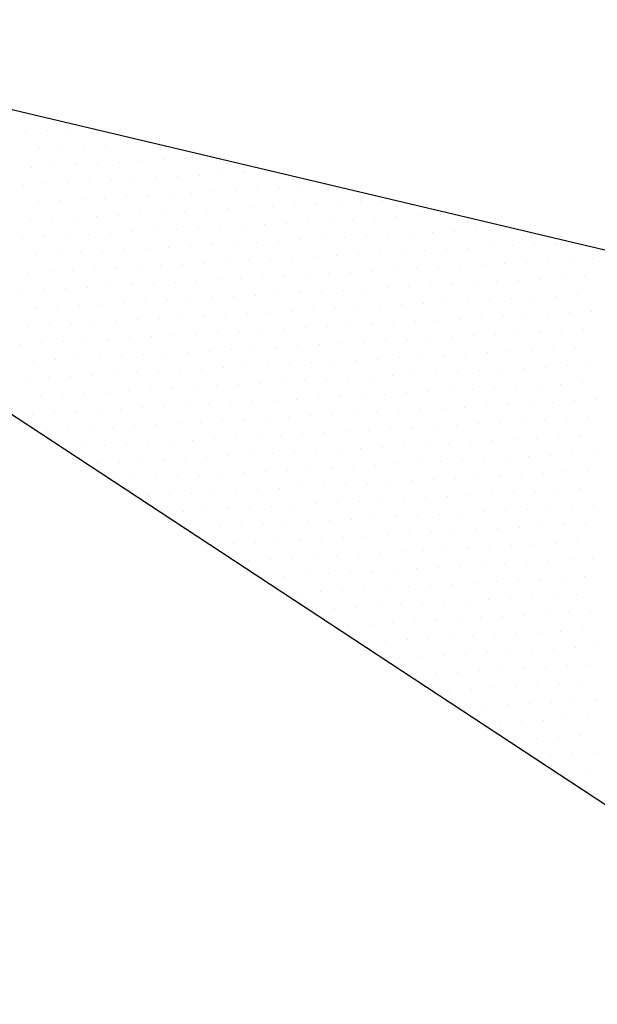
# Model space of a CAD drawing. Extents: x 1230 to 2419, y 400 to 1241.
# Drawn here: x 1407 to 1410, y 955 to 959 of the extents above; entities that cross this region are included whole.
import ezdxf

# ---------------------------------------------------------------- set-up
doc = ezdxf.new("R2010")
doc.units = 0
doc.header["$LTSCALE"] = 2.5
doc.header["$MEASUREMENT"] = 0
doc.layers.get('0').update_dxf_attribs({"linetype": 'CONTINUOUS'})
doc.layers.add('1', color=252, linetype='CONTINUOUS')
doc.layers.add('COORDENADAS', color=252, linetype='CONTINUOUS')

# ---------------------------------------------------------------- blocks, each defined once
blk = doc.blocks.new('*X16')
at = {"color": 0}
for p, q in [((187255.15625, 2177409.0625), (187255.15625, 2177409.0625)), ((187254.375, 2177408.75), (187254.375, 2177408.75)), ((187254.6875, 2177408.75), (187254.6875, 2177408.75)), ((187255, 2177408.75), (187255, 2177408.75)), ((187255.3125, 2177408.75), (187255.3125, 2177408.75)), ((187253.59375, 2177408.4375), (187253.59375, 2177408.4375)), ((187253.90625, 2177408.4375), (187253.90625, 2177408.4375)), ((187254.21875, 2177408.4375), (187254.21875, 2177408.4375)), ((187254.53125, 2177408.4375), (187254.53125, 2177408.4375)), ((187254.84375, 2177408.4375), (187254.84375, 2177408.4375)), ((187255.15625, 2177408.4375), (187255.15625, 2177408.4375)), ((187255.46875, 2177408.4375), (187255.46875, 2177408.4375)), ((187252.8125, 2177408.125), (187252.8125, 2177408.125)), ((187253.125, 2177408.125), (187253.125, 2177408.125)), ((187253.4375, 2177408.125), (187253.4375, 2177408.125)), ((187253.75, 2177408.125), (187253.75, 2177408.125)), ((187254.0625, 2177408.125), (187254.0625, 2177408.125)), ((187254.375, 2177408.125), (187254.375, 2177408.125)), ((187254.6875, 2177408.125), (187254.6875, 2177408.125)), ((187255, 2177408.125), (187255, 2177408.125)), ((187255.3125, 2177408.125), (187255.3125, 2177408.125)), ((187252.03125, 2177407.8125), (187252.03125, 2177407.8125)), ((187252.34375, 2177407.8125), (187252.34375, 2177407.8125)), ((187252.65625, 2177407.8125), (187252.65625, 2177407.8125)), ((187252.96875, 2177407.8125), (187252.96875, 2177407.8125)), ((187253.28125, 2177407.8125), (187253.28125, 2177407.8125)), ((187253.59375, 2177407.8125), (187253.59375, 2177407.8125)), ((187253.90625, 2177407.8125), (187253.90625, 2177407.8125)), ((187254.21875, 2177407.8125), (187254.21875, 2177407.8125)), ((187254.53125, 2177407.8125), (187254.53125, 2177407.8125)), ((187254.84375, 2177407.8125), (187254.84375, 2177407.8125)), ((187255.15625, 2177407.8125), (187255.15625, 2177407.8125)), ((187255.46875, 2177407.8125), (187255.46875, 2177407.8125)), ((187251.5625, 2177407.5), (187251.5625, 2177407.5)), ((187251.875, 2177407.5), (187251.875, 2177407.5)), ((187252.1875, 2177407.5), (187252.1875, 2177407.5)), ((187252.5, 2177407.5), (187252.5, 2177407.5)), ((187252.8125, 2177407.5), (187252.8125, 2177407.5)), ((187253.125, 2177407.5), (187253.125, 2177407.5)), ((187253.4375, 2177407.5), (187253.4375, 2177407.5)), ((187253.75, 2177407.5), (187253.75, 2177407.5)), ((187254.0625, 2177407.5), (187254.0625, 2177407.5)), ((187254.375, 2177407.5), (187254.375, 2177407.5)), ((187254.6875, 2177407.5), (187254.6875, 2177407.5)), ((187255, 2177407.5), (187255, 2177407.5)), ((187255.3125, 2177407.5), (187255.3125, 2177407.5)), ((187255.625, 2177407.5), (187255.625, 2177407.5)), ((187251.09375, 2177407.1875), (187251.09375, 2177407.1875)), ((187251.40625, 2177407.1875), (187251.40625, 2177407.1875)), ((187251.71875, 2177407.1875), (187251.71875, 2177407.1875)), ((187252.03125, 2177407.1875), (187252.03125, 2177407.1875)), ((187252.34375, 2177407.1875), (187252.34375, 2177407.1875)), ((187252.65625, 2177407.1875), (187252.65625, 2177407.1875)), ((187252.96875, 2177407.1875), (187252.96875, 2177407.1875)), ((187253.28125, 2177407.1875), (187253.28125, 2177407.1875)), ((187253.59375, 2177407.1875), (187253.59375, 2177407.1875)), ((187253.90625, 2177407.1875), (187253.90625, 2177407.1875)), ((187254.21875, 2177407.1875), (187254.21875, 2177407.1875)), ((187254.53125, 2177407.1875), (187254.53125, 2177407.1875)), ((187254.84375, 2177407.1875), (187254.84375, 2177407.1875)), ((187255.15625, 2177407.1875), (187255.15625, 2177407.1875)), ((187255.46875, 2177407.1875), (187255.46875, 2177407.1875)), ((187255.78125, 2177407.1875), (187255.78125, 2177407.1875)), ((187250.9375, 2177406.875), (187250.9375, 2177406.875)), ((187251.25, 2177406.875), (187251.25, 2177406.875)), ((187251.5625, 2177406.875), (187251.5625, 2177406.875)), ((187251.875, 2177406.875), (187251.875, 2177406.875)), ((187252.1875, 2177406.875), (187252.1875, 2177406.875)), ((187252.5, 2177406.875), (187252.5, 2177406.875)), ((187252.8125, 2177406.875), (187252.8125, 2177406.875)), ((187253.125, 2177406.875), (187253.125, 2177406.875)), ((187253.4375, 2177406.875), (187253.4375, 2177406.875)), ((187253.75, 2177406.875), (187253.75, 2177406.875)), ((187254.0625, 2177406.875), (187254.0625, 2177406.875)), ((187254.375, 2177406.875), (187254.375, 2177406.875)), ((187254.6875, 2177406.875), (187254.6875, 2177406.875)), ((187255, 2177406.875), (187255, 2177406.875)), ((187255.3125, 2177406.875), (187255.3125, 2177406.875)), ((187255.625, 2177406.875), (187255.625, 2177406.875)), ((187251.09375, 2177406.5625), (187251.09375, 2177406.5625)), ((187251.40625, 2177406.5625), (187251.40625, 2177406.5625)), ((187251.71875, 2177406.5625), (187251.71875, 2177406.5625)), ((187252.03125, 2177406.5625), (187252.03125, 2177406.5625)), ((187252.34375, 2177406.5625), (187252.34375, 2177406.5625)), ((187252.65625, 2177406.5625), (187252.65625, 2177406.5625)), ((187252.96875, 2177406.5625), (187252.96875, 2177406.5625)), ((187253.28125, 2177406.5625), (187253.28125, 2177406.5625)), ((187253.59375, 2177406.5625), (187253.59375, 2177406.5625)), ((187253.90625, 2177406.5625), (187253.90625, 2177406.5625)), ((187254.21875, 2177406.5625), (187254.21875, 2177406.5625)), ((187254.53125, 2177406.5625), (187254.53125, 2177406.5625)), ((187254.84375, 2177406.5625), (187254.84375, 2177406.5625)), ((187255.15625, 2177406.5625), (187255.15625, 2177406.5625)), ((187255.46875, 2177406.5625), (187255.46875, 2177406.5625)), ((187255.78125, 2177406.5625), (187255.78125, 2177406.5625)), ((187250.9375, 2177406.25), (187250.9375, 2177406.25)), ((187251.25, 2177406.25), (187251.25, 2177406.25)), ((187251.5625, 2177406.25), (187251.5625, 2177406.25)), ((187251.875, 2177406.25), (187251.875, 2177406.25)), ((187252.1875, 2177406.25), (187252.1875, 2177406.25)), ((187252.5, 2177406.25), (187252.5, 2177406.25)), ((187252.8125, 2177406.25), (187252.8125, 2177406.25)), ((187253.125, 2177406.25), (187253.125, 2177406.25)), ((187253.4375, 2177406.25), (187253.4375, 2177406.25)), ((187253.75, 2177406.25), (187253.75, 2177406.25)), ((187254.0625, 2177406.25), (187254.0625, 2177406.25)), ((187254.375, 2177406.25), (187254.375, 2177406.25)), ((187254.6875, 2177406.25), (187254.6875, 2177406.25)), ((187255, 2177406.25), (187255, 2177406.25)), ((187255.3125, 2177406.25), (187255.3125, 2177406.25)), ((187255.625, 2177406.25), (187255.625, 2177406.25)), ((187255.9375, 2177406.25), (187255.9375, 2177406.25)), ((187250.78125, 2177405.9375), (187250.78125, 2177405.9375)), ((187251.09375, 2177405.9375), (187251.09375, 2177405.9375)), ((187251.40625, 2177405.9375), (187251.40625, 2177405.9375)), ((187251.71875, 2177405.9375), (187251.71875, 2177405.9375)), ((187252.03125, 2177405.9375), (187252.03125, 2177405.9375)), ((187252.34375, 2177405.9375), (187252.34375, 2177405.9375)), ((187252.65625, 2177405.9375), (187252.65625, 2177405.9375)), ((187252.96875, 2177405.9375), (187252.96875, 2177405.9375)), ((187253.28125, 2177405.9375), (187253.28125, 2177405.9375)), ((187253.59375, 2177405.9375), (187253.59375, 2177405.9375)), ((187253.90625, 2177405.9375), (187253.90625, 2177405.9375)), ((187254.21875, 2177405.9375), (187254.21875, 2177405.9375)), ((187254.53125, 2177405.9375), (187254.53125, 2177405.9375)), ((187254.84375, 2177405.9375), (187254.84375, 2177405.9375)), ((187255.15625, 2177405.9375), (187255.15625, 2177405.9375)), ((187255.46875, 2177405.9375), (187255.46875, 2177405.9375)), ((187255.78125, 2177405.9375), (187255.78125, 2177405.9375)), ((187250.625, 2177405.625), (187250.625, 2177405.625)), ((187250.9375, 2177405.625), (187250.9375, 2177405.625)), ((187251.25, 2177405.625), (187251.25, 2177405.625)), ((187251.5625, 2177405.625), (187251.5625, 2177405.625)), ((187251.875, 2177405.625), (187251.875, 2177405.625)), ((187252.1875, 2177405.625), (187252.1875, 2177405.625)), ((187252.5, 2177405.625), (187252.5, 2177405.625)), ((187252.8125, 2177405.625), (187252.8125, 2177405.625)), ((187253.125, 2177405.625), (187253.125, 2177405.625)), ((187253.4375, 2177405.625), (187253.4375, 2177405.625)), ((187253.75, 2177405.625), (187253.75, 2177405.625)), ((187254.0625, 2177405.625), (187254.0625, 2177405.625)), ((187254.375, 2177405.625), (187254.375, 2177405.625)), ((187254.6875, 2177405.625), (187254.6875, 2177405.625)), ((187255, 2177405.625), (187255, 2177405.625)), ((187255.3125, 2177405.625), (187255.3125, 2177405.625)), ((187255.625, 2177405.625), (187255.625, 2177405.625)), ((187255.9375, 2177405.625), (187255.9375, 2177405.625)), ((187250.78125, 2177405.3125), (187250.78125, 2177405.3125)), ((187251.09375, 2177405.3125), (187251.09375, 2177405.3125)), ((187251.40625, 2177405.3125), (187251.40625, 2177405.3125)), ((187251.71875, 2177405.3125), (187251.71875, 2177405.3125)), ((187252.03125, 2177405.3125), (187252.03125, 2177405.3125)), ((187252.34375, 2177405.3125), (187252.34375, 2177405.3125)), ((187252.65625, 2177405.3125), (187252.65625, 2177405.3125)), ((187252.96875, 2177405.3125), (187252.96875, 2177405.3125)), ((187253.28125, 2177405.3125), (187253.28125, 2177405.3125)), ((187253.59375, 2177405.3125), (187253.59375, 2177405.3125)), ((187253.90625, 2177405.3125), (187253.90625, 2177405.3125)), ((187254.21875, 2177405.3125), (187254.21875, 2177405.3125)), ((187254.53125, 2177405.3125), (187254.53125, 2177405.3125)), ((187254.84375, 2177405.3125), (187254.84375, 2177405.3125)), ((187255.15625, 2177405.3125), (187255.15625, 2177405.3125)), ((187255.46875, 2177405.3125), (187255.46875, 2177405.3125)), ((187255.78125, 2177405.3125), (187255.78125, 2177405.3125)), ((187256.09375, 2177405.3125), (187256.09375, 2177405.3125)), ((187250.625, 2177405), (187250.625, 2177405)), ((187250.9375, 2177405), (187250.9375, 2177405)), ((187251.25, 2177405), (187251.25, 2177405)), ((187251.5625, 2177405), (187251.5625, 2177405)), ((187251.875, 2177405), (187251.875, 2177405)), ((187252.1875, 2177405), (187252.1875, 2177405)), ((187252.5, 2177405), (187252.5, 2177405)), ((187252.8125, 2177405), (187252.8125, 2177405)), ((187253.125, 2177405), (187253.125, 2177405)), ((187253.4375, 2177405), (187253.4375, 2177405)), ((187253.75, 2177405), (187253.75, 2177405)), ((187254.0625, 2177405), (187254.0625, 2177405)), ((187254.375, 2177405), (187254.375, 2177405)), ((187254.6875, 2177405), (187254.6875, 2177405)), ((187255, 2177405), (187255, 2177405)), ((187255.3125, 2177405), (187255.3125, 2177405)), ((187255.625, 2177405), (187255.625, 2177405)), ((187255.9375, 2177405), (187255.9375, 2177405)), ((187250.46875, 2177404.6875), (187250.46875, 2177404.6875)), ((187250.78125, 2177404.6875), (187250.78125, 2177404.6875)), ((187251.09375, 2177404.6875), (187251.09375, 2177404.6875)), ((187251.40625, 2177404.6875), (187251.40625, 2177404.6875)), ((187251.71875, 2177404.6875), (187251.71875, 2177404.6875)), ((187252.03125, 2177404.6875), (187252.03125, 2177404.6875)), ((187252.34375, 2177404.6875), (187252.34375, 2177404.6875)), ((187252.65625, 2177404.6875), (187252.65625, 2177404.6875)), ((187252.96875, 2177404.6875), (187252.96875, 2177404.6875)), ((187253.28125, 2177404.6875), (187253.28125, 2177404.6875)), ((187253.59375, 2177404.6875), (187253.59375, 2177404.6875)), ((187253.90625, 2177404.6875), (187253.90625, 2177404.6875)), ((187254.21875, 2177404.6875), (187254.21875, 2177404.6875)), ((187254.53125, 2177404.6875), (187254.53125, 2177404.6875)), ((187254.84375, 2177404.6875), (187254.84375, 2177404.6875)), ((187255.15625, 2177404.6875), (187255.15625, 2177404.6875)), ((187255.46875, 2177404.6875), (187255.46875, 2177404.6875)), ((187255.78125, 2177404.6875), (187255.78125, 2177404.6875)), ((187256.09375, 2177404.6875), (187256.09375, 2177404.6875)), ((187250.625, 2177404.375), (187250.625, 2177404.375)), ((187250.9375, 2177404.375), (187250.9375, 2177404.375)), ((187251.25, 2177404.375), (187251.25, 2177404.375)), ((187251.5625, 2177404.375), (187251.5625, 2177404.375)), ((187251.875, 2177404.375), (187251.875, 2177404.375)), ((187252.1875, 2177404.375), (187252.1875, 2177404.375)), ((187252.5, 2177404.375), (187252.5, 2177404.375)), ((187252.8125, 2177404.375), (187252.8125, 2177404.375)), ((187253.125, 2177404.375), (187253.125, 2177404.375)), ((187253.4375, 2177404.375), (187253.4375, 2177404.375)), ((187253.75, 2177404.375), (187253.75, 2177404.375)), ((187254.0625, 2177404.375), (187254.0625, 2177404.375)), ((187254.375, 2177404.375), (187254.375, 2177404.375)), ((187254.6875, 2177404.375), (187254.6875, 2177404.375)), ((187255, 2177404.375), (187255, 2177404.375)), ((187255.3125, 2177404.375), (187255.3125, 2177404.375)), ((187255.625, 2177404.375), (187255.625, 2177404.375)), ((187255.9375, 2177404.375), (187255.9375, 2177404.375)), ((187256.25, 2177404.375), (187256.25, 2177404.375)), ((187250.46875, 2177404.0625), (187250.46875, 2177404.0625)), ((187250.78125, 2177404.0625), (187250.78125, 2177404.0625)), ((187251.09375, 2177404.0625), (187251.09375, 2177404.0625)), ((187251.40625, 2177404.0625), (187251.40625, 2177404.0625)), ((187251.71875, 2177404.0625), (187251.71875, 2177404.0625)), ((187252.03125, 2177404.0625), (187252.03125, 2177404.0625)), ((187252.34375, 2177404.0625), (187252.34375, 2177404.0625)), ((187252.65625, 2177404.0625), (187252.65625, 2177404.0625)), ((187252.96875, 2177404.0625), (187252.96875, 2177404.0625)), ((187253.28125, 2177404.0625), (187253.28125, 2177404.0625)), ((187253.59375, 2177404.0625), (187253.59375, 2177404.0625)), ((187253.90625, 2177404.0625), (187253.90625, 2177404.0625)), ((187254.21875, 2177404.0625), (187254.21875, 2177404.0625)), ((187254.53125, 2177404.0625), (187254.53125, 2177404.0625)), ((187254.84375, 2177404.0625), (187254.84375, 2177404.0625)), ((187255.15625, 2177404.0625), (187255.15625, 2177404.0625)), ((187255.46875, 2177404.0625), (187255.46875, 2177404.0625)), ((187255.78125, 2177404.0625), (187255.78125, 2177404.0625)), ((187256.09375, 2177404.0625), (187256.09375, 2177404.0625)), ((187250.3125, 2177403.75), (187250.3125, 2177403.75)), ((187250.625, 2177403.75), (187250.625, 2177403.75)), ((187250.9375, 2177403.75), (187250.9375, 2177403.75)), ((187251.25, 2177403.75), (187251.25, 2177403.75)), ((187251.5625, 2177403.75), (187251.5625, 2177403.75)), ((187251.875, 2177403.75), (187251.875, 2177403.75)), ((187252.1875, 2177403.75), (187252.1875, 2177403.75)), ((187252.5, 2177403.75), (187252.5, 2177403.75)), ((187252.8125, 2177403.75), (187252.8125, 2177403.75)), ((187253.125, 2177403.75), (187253.125, 2177403.75)), ((187253.4375, 2177403.75), (187253.4375, 2177403.75)), ((187253.75, 2177403.75), (187253.75, 2177403.75)), ((187254.0625, 2177403.75), (187254.0625, 2177403.75)), ((187254.375, 2177403.75), (187254.375, 2177403.75)), ((187254.6875, 2177403.75), (187254.6875, 2177403.75)), ((187255, 2177403.75), (187255, 2177403.75)), ((187255.3125, 2177403.75), (187255.3125, 2177403.75)), ((187255.625, 2177403.75), (187255.625, 2177403.75)), ((187255.9375, 2177403.75), (187255.9375, 2177403.75)), ((187256.25, 2177403.75), (187256.25, 2177403.75)), ((187250.46875, 2177403.4375), (187250.46875, 2177403.4375)), ((187250.78125, 2177403.4375), (187250.78125, 2177403.4375)), ((187251.09375, 2177403.4375), (187251.09375, 2177403.4375)), ((187251.40625, 2177403.4375), (187251.40625, 2177403.4375)), ((187251.71875, 2177403.4375), (187251.71875, 2177403.4375)), ((187252.03125, 2177403.4375), (187252.03125, 2177403.4375)), ((187252.34375, 2177403.4375), (187252.34375, 2177403.4375)), ((187252.65625, 2177403.4375), (187252.65625, 2177403.4375)), ((187252.96875, 2177403.4375), (187252.96875, 2177403.4375)), ((187253.28125, 2177403.4375), (187253.28125, 2177403.4375)), ((187253.59375, 2177403.4375), (187253.59375, 2177403.4375)), ((187253.90625, 2177403.4375), (187253.90625, 2177403.4375)), ((187254.21875, 2177403.4375), (187254.21875, 2177403.4375)), ((187254.53125, 2177403.4375), (187254.53125, 2177403.4375)), ((187254.84375, 2177403.4375), (187254.84375, 2177403.4375)), ((187255.15625, 2177403.4375), (187255.15625, 2177403.4375)), ((187255.46875, 2177403.4375), (187255.46875, 2177403.4375)), ((187255.78125, 2177403.4375), (187255.78125, 2177403.4375)), ((187256.09375, 2177403.4375), (187256.09375, 2177403.4375)), ((187256.40625, 2177403.4375), (187256.40625, 2177403.4375)), ((187250.3125, 2177403.125), (187250.3125, 2177403.125)), ((187250.625, 2177403.125), (187250.625, 2177403.125)), ((187250.9375, 2177403.125), (187250.9375, 2177403.125)), ((187251.25, 2177403.125), (187251.25, 2177403.125)), ((187251.5625, 2177403.125), (187251.5625, 2177403.125)), ((187251.875, 2177403.125), (187251.875, 2177403.125)), ((187252.1875, 2177403.125), (187252.1875, 2177403.125)), ((187252.5, 2177403.125), (187252.5, 2177403.125)), ((187252.8125, 2177403.125), (187252.8125, 2177403.125)), ((187253.125, 2177403.125), (187253.125, 2177403.125)), ((187253.4375, 2177403.125), (187253.4375, 2177403.125)), ((187253.75, 2177403.125), (187253.75, 2177403.125)), ((187254.0625, 2177403.125), (187254.0625, 2177403.125)), ((187254.375, 2177403.125), (187254.375, 2177403.125)), ((187254.6875, 2177403.125), (187254.6875, 2177403.125)), ((187255, 2177403.125), (187255, 2177403.125)), ((187255.3125, 2177403.125), (187255.3125, 2177403.125)), ((187255.625, 2177403.125), (187255.625, 2177403.125)), ((187255.9375, 2177403.125), (187255.9375, 2177403.125)), ((187256.25, 2177403.125), (187256.25, 2177403.125)), ((187250.15625, 2177402.8125), (187250.15625, 2177402.8125)), ((187250.46875, 2177402.8125), (187250.46875, 2177402.8125)), ((187250.78125, 2177402.8125), (187250.78125, 2177402.8125)), ((187251.09375, 2177402.8125), (187251.09375, 2177402.8125)), ((187251.40625, 2177402.8125), (187251.40625, 2177402.8125)), ((187251.71875, 2177402.8125), (187251.71875, 2177402.8125)), ((187252.03125, 2177402.8125), (187252.03125, 2177402.8125)), ((187252.34375, 2177402.8125), (187252.34375, 2177402.8125)), ((187252.65625, 2177402.8125), (187252.65625, 2177402.8125)), ((187252.96875, 2177402.8125), (187252.96875, 2177402.8125)), ((187253.28125, 2177402.8125), (187253.28125, 2177402.8125)), ((187253.59375, 2177402.8125), (187253.59375, 2177402.8125)), ((187253.90625, 2177402.8125), (187253.90625, 2177402.8125)), ((187254.21875, 2177402.8125), (187254.21875, 2177402.8125)), ((187254.53125, 2177402.8125), (187254.53125, 2177402.8125)), ((187254.84375, 2177402.8125), (187254.84375, 2177402.8125)), ((187255.15625, 2177402.8125), (187255.15625, 2177402.8125)), ((187255.46875, 2177402.8125), (187255.46875, 2177402.8125)), ((187255.78125, 2177402.8125), (187255.78125, 2177402.8125)), ((187256.09375, 2177402.8125), (187256.09375, 2177402.8125)), ((187256.40625, 2177402.8125), (187256.40625, 2177402.8125)), ((187250.3125, 2177402.5), (187250.3125, 2177402.5)), ((187250.625, 2177402.5), (187250.625, 2177402.5)), ((187250.9375, 2177402.5), (187250.9375, 2177402.5)), ((187251.25, 2177402.5), (187251.25, 2177402.5)), ((187251.5625, 2177402.5), (187251.5625, 2177402.5)), ((187251.875, 2177402.5), (187251.875, 2177402.5)), ((187252.1875, 2177402.5), (187252.1875, 2177402.5)), ((187252.5, 2177402.5), (187252.5, 2177402.5)), ((187252.8125, 2177402.5), (187252.8125, 2177402.5)), ((187253.125, 2177402.5), (187253.125, 2177402.5)), ((187253.4375, 2177402.5), (187253.4375, 2177402.5)), ((187253.75, 2177402.5), (187253.75, 2177402.5)), ((187254.0625, 2177402.5), (187254.0625, 2177402.5)), ((187254.375, 2177402.5), (187254.375, 2177402.5)), ((187254.6875, 2177402.5), (187254.6875, 2177402.5)), ((187255, 2177402.5), (187255, 2177402.5)), ((187255.3125, 2177402.5), (187255.3125, 2177402.5)), ((187255.625, 2177402.5), (187255.625, 2177402.5)), ((187255.9375, 2177402.5), (187255.9375, 2177402.5)), ((187256.25, 2177402.5), (187256.25, 2177402.5)), ((187256.5625, 2177402.5), (187256.5625, 2177402.5)), ((187250.15625, 2177402.1875), (187250.15625, 2177402.1875)), ((187250.46875, 2177402.1875), (187250.46875, 2177402.1875)), ((187250.78125, 2177402.1875), (187250.78125, 2177402.1875)), ((187251.09375, 2177402.1875), (187251.09375, 2177402.1875)), ((187251.40625, 2177402.1875), (187251.40625, 2177402.1875)), ((187251.71875, 2177402.1875), (187251.71875, 2177402.1875)), ((187252.03125, 2177402.1875), (187252.03125, 2177402.1875)), ((187252.34375, 2177402.1875), (187252.34375, 2177402.1875)), ((187252.65625, 2177402.1875), (187252.65625, 2177402.1875)), ((187252.96875, 2177402.1875), (187252.96875, 2177402.1875)), ((187253.28125, 2177402.1875), (187253.28125, 2177402.1875)), ((187253.59375, 2177402.1875), (187253.59375, 2177402.1875)), ((187253.90625, 2177402.1875), (187253.90625, 2177402.1875)), ((187254.21875, 2177402.1875), (187254.21875, 2177402.1875)), ((187254.53125, 2177402.1875), (187254.53125, 2177402.1875)), ((187254.84375, 2177402.1875), (187254.84375, 2177402.1875)), ((187255.15625, 2177402.1875), (187255.15625, 2177402.1875)), ((187255.46875, 2177402.1875), (187255.46875, 2177402.1875)), ((187255.78125, 2177402.1875), (187255.78125, 2177402.1875)), ((187256.09375, 2177402.1875), (187256.09375, 2177402.1875)), ((187256.40625, 2177402.1875), (187256.40625, 2177402.1875)), ((187250, 2177401.875), (187250, 2177401.875)), ((187250.3125, 2177401.875), (187250.3125, 2177401.875)), ((187250.625, 2177401.875), (187250.625, 2177401.875)), ((187250.9375, 2177401.875), (187250.9375, 2177401.875)), ((187251.25, 2177401.875), (187251.25, 2177401.875)), ((187251.5625, 2177401.875), (187251.5625, 2177401.875)), ((187251.875, 2177401.875), (187251.875, 2177401.875)), ((187252.1875, 2177401.875), (187252.1875, 2177401.875)), ((187252.5, 2177401.875), (187252.5, 2177401.875)), ((187252.8125, 2177401.875), (187252.8125, 2177401.875)), ((187253.125, 2177401.875), (187253.125, 2177401.875)), ((187253.4375, 2177401.875), (187253.4375, 2177401.875)), ((187253.75, 2177401.875), (187253.75, 2177401.875)), ((187254.0625, 2177401.875), (187254.0625, 2177401.875)), ((187254.375, 2177401.875), (187254.375, 2177401.875)), ((187254.6875, 2177401.875), (187254.6875, 2177401.875)), ((187255, 2177401.875), (187255, 2177401.875)), ((187255.3125, 2177401.875), (187255.3125, 2177401.875)), ((187255.625, 2177401.875), (187255.625, 2177401.875)), ((187255.9375, 2177401.875), (187255.9375, 2177401.875)), ((187256.25, 2177401.875), (187256.25, 2177401.875)), ((187256.5625, 2177401.875), (187256.5625, 2177401.875)), ((187250.15625, 2177401.5625), (187250.15625, 2177401.5625)), ((187250.46875, 2177401.5625), (187250.46875, 2177401.5625)), ((187250.78125, 2177401.5625), (187250.78125, 2177401.5625)), ((187251.09375, 2177401.5625), (187251.09375, 2177401.5625)), ((187251.40625, 2177401.5625), (187251.40625, 2177401.5625)), ((187251.71875, 2177401.5625), (187251.71875, 2177401.5625)), ((187252.03125, 2177401.5625), (187252.03125, 2177401.5625)), ((187252.34375, 2177401.5625), (187252.34375, 2177401.5625)), ((187252.65625, 2177401.5625), (187252.65625, 2177401.5625)), ((187252.96875, 2177401.5625), (187252.96875, 2177401.5625)), ((187253.28125, 2177401.5625), (187253.28125, 2177401.5625)), ((187253.59375, 2177401.5625), (187253.59375, 2177401.5625)), ((187253.90625, 2177401.5625), (187253.90625, 2177401.5625)), ((187254.21875, 2177401.5625), (187254.21875, 2177401.5625)), ((187254.53125, 2177401.5625), (187254.53125, 2177401.5625)), ((187254.84375, 2177401.5625), (187254.84375, 2177401.5625)), ((187255.15625, 2177401.5625), (187255.15625, 2177401.5625)), ((187255.46875, 2177401.5625), (187255.46875, 2177401.5625)), ((187255.78125, 2177401.5625), (187255.78125, 2177401.5625)), ((187256.09375, 2177401.5625), (187256.09375, 2177401.5625)), ((187256.40625, 2177401.5625), (187256.40625, 2177401.5625)), ((187256.71875, 2177401.5625), (187256.71875, 2177401.5625)), ((187250, 2177401.25), (187250, 2177401.25)), ((187250.3125, 2177401.25), (187250.3125, 2177401.25)), ((187250.625, 2177401.25), (187250.625, 2177401.25)), ((187250.9375, 2177401.25), (187250.9375, 2177401.25)), ((187251.25, 2177401.25), (187251.25, 2177401.25)), ((187251.5625, 2177401.25), (187251.5625, 2177401.25)), ((187251.875, 2177401.25), (187251.875, 2177401.25)), ((187252.1875, 2177401.25), (187252.1875, 2177401.25)), ((187252.5, 2177401.25), (187252.5, 2177401.25)), ((187252.8125, 2177401.25), (187252.8125, 2177401.25)), ((187253.125, 2177401.25), (187253.125, 2177401.25)), ((187253.4375, 2177401.25), (187253.4375, 2177401.25)), ((187253.75, 2177401.25), (187253.75, 2177401.25)), ((187254.0625, 2177401.25), (187254.0625, 2177401.25)), ((187254.375, 2177401.25), (187254.375, 2177401.25)), ((187254.6875, 2177401.25), (187254.6875, 2177401.25)), ((187255, 2177401.25), (187255, 2177401.25)), ((187255.3125, 2177401.25), (187255.3125, 2177401.25)), ((187255.625, 2177401.25), (187255.625, 2177401.25)), ((187255.9375, 2177401.25), (187255.9375, 2177401.25)), ((187256.25, 2177401.25), (187256.25, 2177401.25)), ((187256.5625, 2177401.25), (187256.5625, 2177401.25)), ((187249.84375, 2177400.9375), (187249.84375, 2177400.9375)), ((187250.15625, 2177400.9375), (187250.15625, 2177400.9375)), ((187250.46875, 2177400.9375), (187250.46875, 2177400.9375)), ((187250.78125, 2177400.9375), (187250.78125, 2177400.9375)), ((187251.09375, 2177400.9375), (187251.09375, 2177400.9375)), ((187251.40625, 2177400.9375), (187251.40625, 2177400.9375)), ((187251.71875, 2177400.9375), (187251.71875, 2177400.9375)), ((187252.03125, 2177400.9375), (187252.03125, 2177400.9375)), ((187252.34375, 2177400.9375), (187252.34375, 2177400.9375)), ((187252.65625, 2177400.9375), (187252.65625, 2177400.9375)), ((187252.96875, 2177400.9375), (187252.96875, 2177400.9375)), ((187253.28125, 2177400.9375), (187253.28125, 2177400.9375)), ((187253.59375, 2177400.9375), (187253.59375, 2177400.9375)), ((187253.90625, 2177400.9375), (187253.90625, 2177400.9375)), ((187254.21875, 2177400.9375), (187254.21875, 2177400.9375)), ((187254.53125, 2177400.9375), (187254.53125, 2177400.9375)), ((187254.84375, 2177400.9375), (187254.84375, 2177400.9375)), ((187255.15625, 2177400.9375), (187255.15625, 2177400.9375)), ((187255.46875, 2177400.9375), (187255.46875, 2177400.9375)), ((187255.78125, 2177400.9375), (187255.78125, 2177400.9375)), ((187256.09375, 2177400.9375), (187256.09375, 2177400.9375)), ((187256.40625, 2177400.9375), (187256.40625, 2177400.9375)), ((187256.71875, 2177400.9375), (187256.71875, 2177400.9375)), ((187250, 2177400.625), (187250, 2177400.625)), ((187250.3125, 2177400.625), (187250.3125, 2177400.625)), ((187250.625, 2177400.625), (187250.625, 2177400.625)), ((187250.9375, 2177400.625), (187250.9375, 2177400.625)), ((187251.25, 2177400.625), (187251.25, 2177400.625)), ((187251.5625, 2177400.625), (187251.5625, 2177400.625)), ((187251.875, 2177400.625), (187251.875, 2177400.625)), ((187252.1875, 2177400.625), (187252.1875, 2177400.625)), ((187252.5, 2177400.625), (187252.5, 2177400.625)), ((187252.8125, 2177400.625), (187252.8125, 2177400.625)), ((187253.125, 2177400.625), (187253.125, 2177400.625)), ((187253.4375, 2177400.625), (187253.4375, 2177400.625)), ((187253.75, 2177400.625), (187253.75, 2177400.625)), ((187254.0625, 2177400.625), (187254.0625, 2177400.625)), ((187254.375, 2177400.625), (187254.375, 2177400.625)), ((187254.6875, 2177400.625), (187254.6875, 2177400.625)), ((187255, 2177400.625), (187255, 2177400.625)), ((187255.3125, 2177400.625), (187255.3125, 2177400.625)), ((187255.625, 2177400.625), (187255.625, 2177400.625)), ((187255.9375, 2177400.625), (187255.9375, 2177400.625)), ((187256.25, 2177400.625), (187256.25, 2177400.625)), ((187256.5625, 2177400.625), (187256.5625, 2177400.625)), ((187256.875, 2177400.625), (187256.875, 2177400.625)), ((187249.84375, 2177400.3125), (187249.84375, 2177400.3125)), ((187250.15625, 2177400.3125), (187250.15625, 2177400.3125)), ((187250.46875, 2177400.3125), (187250.46875, 2177400.3125)), ((187250.78125, 2177400.3125), (187250.78125, 2177400.3125)), ((187251.09375, 2177400.3125), (187251.09375, 2177400.3125)), ((187251.40625, 2177400.3125), (187251.40625, 2177400.3125)), ((187251.71875, 2177400.3125), (187251.71875, 2177400.3125)), ((187252.03125, 2177400.3125), (187252.03125, 2177400.3125)), ((187252.34375, 2177400.3125), (187252.34375, 2177400.3125)), ((187252.65625, 2177400.3125), (187252.65625, 2177400.3125)), ((187252.96875, 2177400.3125), (187252.96875, 2177400.3125)), ((187253.28125, 2177400.3125), (187253.28125, 2177400.3125)), ((187253.59375, 2177400.3125), (187253.59375, 2177400.3125)), ((187253.90625, 2177400.3125), (187253.90625, 2177400.3125)), ((187254.21875, 2177400.3125), (187254.21875, 2177400.3125)), ((187254.53125, 2177400.3125), (187254.53125, 2177400.3125)), ((187254.84375, 2177400.3125), (187254.84375, 2177400.3125)), ((187255.15625, 2177400.3125), (187255.15625, 2177400.3125)), ((187255.46875, 2177400.3125), (187255.46875, 2177400.3125)), ((187255.78125, 2177400.3125), (187255.78125, 2177400.3125)), ((187256.09375, 2177400.3125), (187256.09375, 2177400.3125)), ((187256.40625, 2177400.3125), (187256.40625, 2177400.3125)), ((187256.71875, 2177400.3125), (187256.71875, 2177400.3125)), ((187249.6875, 2177400), (187249.6875, 2177400)), ((187250, 2177400), (187250, 2177400)), ((187250.3125, 2177400), (187250.3125, 2177400)), ((187250.625, 2177400), (187250.625, 2177400)), ((187250.9375, 2177400), (187250.9375, 2177400)), ((187251.25, 2177400), (187251.25, 2177400)), ((187251.5625, 2177400), (187251.5625, 2177400)), ((187251.875, 2177400), (187251.875, 2177400)), ((187252.1875, 2177400), (187252.1875, 2177400)), ((187252.5, 2177400), (187252.5, 2177400)), ((187252.8125, 2177400), (187252.8125, 2177400)), ((187253.125, 2177400), (187253.125, 2177400)), ((187253.4375, 2177400), (187253.4375, 2177400)), ((187253.75, 2177400), (187253.75, 2177400)), ((187254.0625, 2177400), (187254.0625, 2177400)), ((187254.375, 2177400), (187254.375, 2177400)), ((187254.6875, 2177400), (187254.6875, 2177400)), ((187255, 2177400), (187255, 2177400)), ((187255.3125, 2177400), (187255.3125, 2177400)), ((187255.625, 2177400), (187255.625, 2177400)), ((187255.9375, 2177400), (187255.9375, 2177400)), ((187256.25, 2177400), (187256.25, 2177400)), ((187256.5625, 2177400), (187256.5625, 2177400)), ((187256.875, 2177400), (187256.875, 2177400)), ((187249.84375, 2177399.6875), (187249.84375, 2177399.6875)), ((187250.15625, 2177399.6875), (187250.15625, 2177399.6875)), ((187250.46875, 2177399.6875), (187250.46875, 2177399.6875)), ((187250.78125, 2177399.6875), (187250.78125, 2177399.6875)), ((187251.09375, 2177399.6875), (187251.09375, 2177399.6875)), ((187251.40625, 2177399.6875), (187251.40625, 2177399.6875)), ((187251.71875, 2177399.6875), (187251.71875, 2177399.6875)), ((187252.03125, 2177399.6875), (187252.03125, 2177399.6875)), ((187252.34375, 2177399.6875), (187252.34375, 2177399.6875)), ((187252.65625, 2177399.6875), (187252.65625, 2177399.6875)), ((187252.96875, 2177399.6875), (187252.96875, 2177399.6875)), ((187253.28125, 2177399.6875), (187253.28125, 2177399.6875)), ((187253.59375, 2177399.6875), (187253.59375, 2177399.6875)), ((187253.90625, 2177399.6875), (187253.90625, 2177399.6875)), ((187254.21875, 2177399.6875), (187254.21875, 2177399.6875)), ((187254.53125, 2177399.6875), (187254.53125, 2177399.6875)), ((187254.84375, 2177399.6875), (187254.84375, 2177399.6875)), ((187255.15625, 2177399.6875), (187255.15625, 2177399.6875)), ((187255.46875, 2177399.6875), (187255.46875, 2177399.6875)), ((187255.78125, 2177399.6875), (187255.78125, 2177399.6875)), ((187256.09375, 2177399.6875), (187256.09375, 2177399.6875)), ((187249.6875, 2177399.375), (187249.6875, 2177399.375)), ((187250, 2177399.375), (187250, 2177399.375)), ((187250.3125, 2177399.375), (187250.3125, 2177399.375)), ((187250.625, 2177399.375), (187250.625, 2177399.375)), ((187250.9375, 2177399.375), (187250.9375, 2177399.375)), ((187251.25, 2177399.375), (187251.25, 2177399.375)), ((187251.5625, 2177399.375), (187251.5625, 2177399.375)), ((187251.875, 2177399.375), (187251.875, 2177399.375)), ((187252.1875, 2177399.375), (187252.1875, 2177399.375)), ((187252.5, 2177399.375), (187252.5, 2177399.375)), ((187252.8125, 2177399.375), (187252.8125, 2177399.375)), ((187253.125, 2177399.375), (187253.125, 2177399.375)), ((187253.4375, 2177399.375), (187253.4375, 2177399.375)), ((187253.75, 2177399.375), (187253.75, 2177399.375)), ((187254.0625, 2177399.375), (187254.0625, 2177399.375)), ((187254.375, 2177399.375), (187254.375, 2177399.375)), ((187254.6875, 2177399.375), (187254.6875, 2177399.375)), ((187255, 2177399.375), (187255, 2177399.375)), ((187255.3125, 2177399.375), (187255.3125, 2177399.375)), ((187249.53125, 2177399.0625), (187249.53125, 2177399.0625)), ((187249.84375, 2177399.0625), (187249.84375, 2177399.0625)), ((187250.15625, 2177399.0625), (187250.15625, 2177399.0625)), ((187250.46875, 2177399.0625), (187250.46875, 2177399.0625)), ((187250.78125, 2177399.0625), (187250.78125, 2177399.0625)), ((187251.09375, 2177399.0625), (187251.09375, 2177399.0625)), ((187251.40625, 2177399.0625), (187251.40625, 2177399.0625)), ((187251.71875, 2177399.0625), (187251.71875, 2177399.0625)), ((187252.03125, 2177399.0625), (187252.03125, 2177399.0625)), ((187252.34375, 2177399.0625), (187252.34375, 2177399.0625)), ((187252.65625, 2177399.0625), (187252.65625, 2177399.0625)), ((187252.96875, 2177399.0625), (187252.96875, 2177399.0625)), ((187253.28125, 2177399.0625), (187253.28125, 2177399.0625)), ((187253.59375, 2177399.0625), (187253.59375, 2177399.0625)), ((187253.90625, 2177399.0625), (187253.90625, 2177399.0625)), ((187254.21875, 2177399.0625), (187254.21875, 2177399.0625)), ((187254.53125, 2177399.0625), (187254.53125, 2177399.0625)), ((187254.84375, 2177399.0625), (187254.84375, 2177399.0625)), ((187249.6875, 2177398.75), (187249.6875, 2177398.75)), ((187250, 2177398.75), (187250, 2177398.75)), ((187250.3125, 2177398.75), (187250.3125, 2177398.75)), ((187250.625, 2177398.75), (187250.625, 2177398.75)), ((187250.9375, 2177398.75), (187250.9375, 2177398.75)), ((187251.25, 2177398.75), (187251.25, 2177398.75)), ((187251.5625, 2177398.75), (187251.5625, 2177398.75)), ((187251.875, 2177398.75), (187251.875, 2177398.75)), ((187252.1875, 2177398.75), (187252.1875, 2177398.75)), ((187252.5, 2177398.75), (187252.5, 2177398.75)), ((187252.8125, 2177398.75), (187252.8125, 2177398.75)), ((187253.125, 2177398.75), (187253.125, 2177398.75)), ((187253.4375, 2177398.75), (187253.4375, 2177398.75)), ((187253.75, 2177398.75), (187253.75, 2177398.75)), ((187254.0625, 2177398.75), (187254.0625, 2177398.75)), ((187249.53125, 2177398.4375), (187249.53125, 2177398.4375)), ((187249.84375, 2177398.4375), (187249.84375, 2177398.4375)), ((187250.15625, 2177398.4375), (187250.15625, 2177398.4375)), ((187250.46875, 2177398.4375), (187250.46875, 2177398.4375)), ((187250.78125, 2177398.4375), (187250.78125, 2177398.4375)), ((187251.09375, 2177398.4375), (187251.09375, 2177398.4375)), ((187251.40625, 2177398.4375), (187251.40625, 2177398.4375)), ((187251.71875, 2177398.4375), (187251.71875, 2177398.4375)), ((187252.03125, 2177398.4375), (187252.03125, 2177398.4375)), ((187252.34375, 2177398.4375), (187252.34375, 2177398.4375)), ((187252.65625, 2177398.4375), (187252.65625, 2177398.4375)), ((187252.96875, 2177398.4375), (187252.96875, 2177398.4375)), ((187253.28125, 2177398.4375), (187253.28125, 2177398.4375)), ((187249.375, 2177398.125), (187249.375, 2177398.125)), ((187249.6875, 2177398.125), (187249.6875, 2177398.125)), ((187250, 2177398.125), (187250, 2177398.125)), ((187250.3125, 2177398.125), (187250.3125, 2177398.125)), ((187250.625, 2177398.125), (187250.625, 2177398.125)), ((187250.9375, 2177398.125), (187250.9375, 2177398.125)), ((187251.25, 2177398.125), (187251.25, 2177398.125)), ((187251.5625, 2177398.125), (187251.5625, 2177398.125)), ((187251.875, 2177398.125), (187251.875, 2177398.125)), ((187252.1875, 2177398.125), (187252.1875, 2177398.125)), ((187252.5, 2177398.125), (187252.5, 2177398.125)), ((187249.53125, 2177397.8125), (187249.53125, 2177397.8125)), ((187249.84375, 2177397.8125), (187249.84375, 2177397.8125)), ((187250.15625, 2177397.8125), (187250.15625, 2177397.8125)), ((187250.46875, 2177397.8125), (187250.46875, 2177397.8125)), ((187250.78125, 2177397.8125), (187250.78125, 2177397.8125)), ((187251.09375, 2177397.8125), (187251.09375, 2177397.8125)), ((187251.40625, 2177397.8125), (187251.40625, 2177397.8125)), ((187251.71875, 2177397.8125), (187251.71875, 2177397.8125)), ((187249.375, 2177397.5), (187249.375, 2177397.5)), ((187249.6875, 2177397.5), (187249.6875, 2177397.5)), ((187250, 2177397.5), (187250, 2177397.5)), ((187250.3125, 2177397.5), (187250.3125, 2177397.5)), ((187250.625, 2177397.5), (187250.625, 2177397.5)), ((187250.9375, 2177397.5), (187250.9375, 2177397.5)), ((187251.25, 2177397.5), (187251.25, 2177397.5)), ((187249.21875, 2177397.1875), (187249.21875, 2177397.1875)), ((187249.53125, 2177397.1875), (187249.53125, 2177397.1875)), ((187249.84375, 2177397.1875), (187249.84375, 2177397.1875)), ((187250.15625, 2177397.1875), (187250.15625, 2177397.1875)), ((187250.46875, 2177397.1875), (187250.46875, 2177397.1875)), ((187249.375, 2177396.875), (187249.375, 2177396.875)), ((187249.6875, 2177396.875), (187249.6875, 2177396.875))]:
    blk.add_line(p, q, dxfattribs=at)

msp = doc.modelspace()

# ---------------------------------------------------------------- linework, layer by layer
at = {"layer": '1', "flags": 128}
for points in [[(1412.5503, 957.6283), (1405.0473, 959.4032)], [(1411.2539, 954.6196), (1404.8105, 958.8536)]]:
    msp.add_lwpolyline(points, dxfattribs=at)

# ---------------------------------------------------------------- block references
at = {"layer": 'COORDENADAS', "xscale": 0.30625, "yscale": 0.30625, "zscale": 0.30625, "rotation": 66.69062995005879}
msp.add_blockref('*X16', (591120.9018, -315569.8437), dxfattribs=at)

doc.saveas('drawing.dxf')
